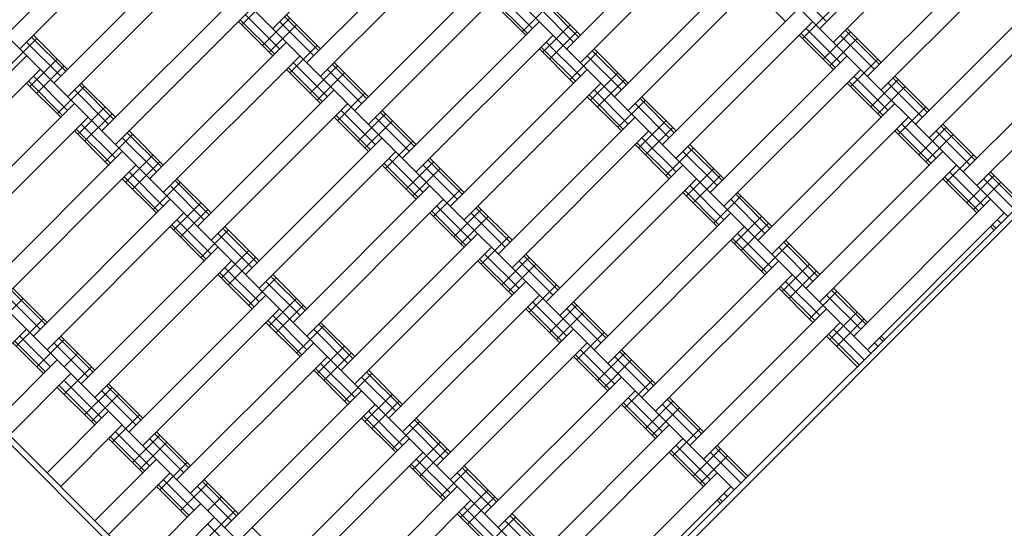
# Model space of a CAD drawing. Units: centimetres. Extents: x -2875 to 5125, y -2889 to 2911.
# Drawn here: x -763 to -712, y -888 to -861 of the extents above; entities that cross this region are included whole.
import ezdxf

# ---------------------------------------------------------------- set-up
doc = ezdxf.new("R2010")
doc.units = ezdxf.units.CM
doc.header["$MEASUREMENT"] = 0
doc.linetypes.add('Wipeout_Contour', pattern=[100, 0, -100])
for name, color, linetype in [('InterSystem-dimension', 7, 'Continuous'), ('LINARIUM_Nr_Pióra__7', 7, 'Continuous'), ('X-Nawierzchnie', 7, 'Continuous')]:
    doc.layers.add(name, color=color, linetype=linetype)
doc.styles.add('GENERATED_STYLE_1', font='arial.ttf')
doc.dimstyles.new('GENERATED_STYLE__1', dxfattribs={"dimtxt": 60, "dimasz": 45.6, "dimexe": 0.18, "dimexo": 50, "dimgap": 0.09, "dimtad": 1, "dimdec": 3, "dimlfac": 0.01, "dimzin": 0, "dimdsep": 46, "dimtxsty": 'GENERATED_STYLE_1', "dimblk": 'ARROWHEAD_2', "dimblk1": 'ARROWHEAD_2', "dimblk2": 'ARROWHEAD_2', "dimcen": 0.09, "dimclrd": 7, "dimclre": 7, "dimclrt": 7, "dimadec": 0, "dimazin": 0, "dimtfac": 1, "dimtdec": 4, "dimtmove": 0, "dimatfit": 3, "dimfxl": 0, "dimtolj": 1, "dimtzin": 0, "dimarcsym": 0})
doc.dimstyles.new('GENERATED_STYLE__2', dxfattribs={"dimtxt": 60, "dimasz": 45.6, "dimexe": 0.18, "dimexo": 50, "dimgap": 0.09, "dimtad": 1, "dimtih": 1, "dimtoh": 1, "dimdec": 3, "dimlfac": 0.01, "dimzin": 0, "dimdsep": 46, "dimtxsty": 'GENERATED_STYLE_1', "dimblk": 'ARROWHEAD_2', "dimblk1": 'ARROWHEAD_2', "dimblk2": 'ARROWHEAD_2', "dimcen": 0.09, "dimclrd": 7, "dimclre": 7, "dimclrt": 7, "dimadec": 0, "dimazin": 0, "dimtfac": 1, "dimtdec": 4, "dimtmove": 0, "dimatfit": 3, "dimfxl": 0, "dimtolj": 1, "dimtzin": 0, "dimarcsym": 0})

# ---------------------------------------------------------------- blocks, each defined once
blk = doc.blocks.new('*D3')
at = {"layer": 'InterSystem-dimension', "linetype": 'Continuous'}
for p, q in [((-2778.467, 121.533), (-1485.355, 1414.645)), ((-2767.394, 174.099), (-2746.647, 153.353)), ((-2713.187, 162.318), (-2780.108, 144.387)), ((-2746.647, 153.353), (153.353, -2746.647)), ((121.533, -2778.467), (1414.645, -1485.355)), ((119.892, -2755.613), (186.813, -2737.682)), ((153.353, -2746.647), (174.099, -2767.394))]:
    blk.add_line(p, q, dxfattribs=at)
at = {"layer": 'InterSystem-dimension', "insert": (-1376.797, -1199.527), "char_height": 60, "attachment_point": 7, "rotation": 315, "style": 'GENERATED_STYLE_1'}
blk.add_mtext('\\A1;{\\fArial CE|b0|i0|c238|p34;41,012}', dxfattribs=at)
blk = doc.blocks.new('ARROWHEAD_2')
at = {"color": 0, "linetype": 'Continuous', "lineweight": 0}
for p, q in [((-0.3781, -0.655), (0.3781, 0.655)), ((0, 0), (-1, 0))]:
    blk.add_line(p, q, dxfattribs=at)
blk = doc.blocks.new('*D4')
at = {"layer": 'InterSystem-dimension', "linetype": 'Continuous'}
for p, q in [((-2085.965, -35.355), (-2219.85, -169.24)), ((-2188.03, -137.421), (-2208.777, -116.674)), ((-2154.57, -128.455), (-2221.491, -146.386)), ((-137.421, -2188.03), (-2188.03, -137.421)), ((-35.355, -2085.965), (-169.24, -2219.85)), ((-170.881, -2196.996), (-103.96, -2179.064)), ((-116.674, -2208.777), (-137.421, -2188.03))]:
    blk.add_line(p, q, dxfattribs=at)
at = {"layer": 'InterSystem-dimension', "insert": (-1242.875, -1065.605), "char_height": 60, "attachment_point": 7, "rotation": 315, "style": 'GENERATED_STYLE_1'}
blk.add_mtext('\\A1;{\\fArial CE|b0|i0|c238|p34;29,000}', dxfattribs=at)
blk = doc.blocks.new('*D5')
at = {"layer": 'InterSystem-dimension', "linetype": 'Continuous'}
for p, q in [((-1450, -2320.985), (-1450, 1400)), ((1450, -2320.985), (1450, -1500)), ((-1432.679, -2245.985), (-1467.32, -2305.985)), ((1432.68, -2305.985), (1467.321, -2245.985)), ((-1479.34, -2275.985), (-1450, -2275.985)), ((-1450, -2275.985), (1450, -2275.985)), ((1450, -2275.985), (1479.34, -2275.985))]:
    blk.add_line(p, q, dxfattribs=at)
at = {"layer": 'InterSystem-dimension', "insert": (-125.349, -2263.985), "char_height": 60, "attachment_point": 7, "style": 'GENERATED_STYLE_1'}
blk.add_mtext('\\A1;{\\fArial CE|b0|i0|c238|p34;29,000}', dxfattribs=at)

msp = doc.modelspace()

# ---------------------------------------------------------------- wipeouts: each hides what was drawn before it
at = {"color": 254, "linetype": 'Wipeout_Contour', "lineweight": 0, "ltscale": 8216.577604}
msp.add_wipeout([(0, -2050.6097), (-2050.6097, 0), (-2057.6807, 0), (0, -2057.6807)], dxfattribs=at).dxf.layer = 'X-Nawierzchnie'

# ---------------------------------------------------------------- next in the draw order: linework, layer by layer
at = {"layer": 'LINARIUM_Nr_Pióra__7', "linetype": 'Continuous'}
for p, q in [((-712.126, -871.5103), (-767.9874, -815.6489)), ((-719.1971, -878.5814), (-775.0585, -822.72)), ((-726.2681, -885.6525), (-782.1296, -829.791)), ((-671.4674, -830.8517), (-743.5923, -902.9766)), ((-671.4674, -831.276), (-743.168, -902.9766)), ((-733.3392, -892.7235), (-789.2006, -836.8621)), ((-740.4103, -899.7946), (-796.2717, -843.9332)), ((-727.3288, -919.24), (-799.4537, -847.1152)), ((-727.7531, -919.24), (-799.4537, -847.5394)), ((-743.0619, -854.7166), (-750.133, -861.7876)), ((-721.8487, -861.7876), (-714.7777, -854.7166)), ((-756.8505, -855.0701), (-763.9216, -862.1412)), ((-763.2145, -862.8483), (-756.1434, -855.7772)), ((-734.9302, -862.8483), (-727.8591, -855.7772)), ((-714.0706, -855.4237), (-721.1416, -862.4947)), ((-748.3652, -863.5554), (-741.2942, -856.4843)), ((-727.152, -856.4843), (-734.2231, -863.5554)), ((-740.5871, -857.1914), (-747.6581, -864.2625)), ((-712.3028, -857.1914), (-719.3739, -864.2625)), ((-761.4467, -864.6161), (-754.3756, -857.545)), ((-760.7396, -865.3232), (-753.6685, -858.2521)), ((-725.3843, -858.2521), (-732.4553, -865.3232)), ((-718.6667, -864.9696), (-711.5957, -857.8985)), ((-745.8904, -866.0303), (-738.8193, -858.9592)), ((-724.6772, -858.9592), (-731.7482, -866.0303)), ((-738.1122, -859.6663), (-745.1832, -866.7374)), ((-723.6165, -861.4341), (-725.3843, -859.6663)), ((-721.4952, -861.4341), (-723.2629, -859.6663)), ((-716.899, -866.7374), (-709.8279, -859.6663)), ((-758.9718, -867.0909), (-751.9008, -860.0199)), ((-750.3098, -860.1966), (-751.724, -861.6108)), ((-737.0515, -862.1412), (-738.8193, -860.3734)), ((-736.9568, -862.0464), (-738.7246, -860.2787)), ((-736.698, -861.7876), (-738.4657, -860.0199)), ((-734.2231, -862.1412), (-735.9909, -860.3734)), ((-709.1208, -860.3734), (-716.1919, -867.4445)), ((-751.1937, -860.727), (-758.2647, -867.798)), ((-735.8141, -860.5502), (-737.2283, -861.9644)), ((-734.5766, -862.4947), (-736.3444, -860.727)), ((-734.3178, -862.2359), (-736.0856, -860.4681)), ((-722.9094, -860.727), (-729.9805, -867.798)), ((-721.3184, -860.9037), (-722.7326, -862.318)), ((-750.0383, -863.1071), (-751.806, -861.3393)), ((-749.7794, -862.8483), (-751.5472, -861.0805)), ((-749.2491, -861.2573), (-750.6633, -862.6715)), ((-747.7529, -862.943), (-749.5206, -861.1753)), ((-747.6581, -862.8483), (-749.4259, -861.0805)), ((-750.133, -863.2018), (-751.9008, -861.4341)), ((-748.8956, -861.6108), (-750.3098, -863.0251)), ((-748.0117, -863.2018), (-749.7794, -861.4341)), ((-736.3444, -861.4341), (-743.4155, -868.5051)), ((-734.7534, -861.6108), (-736.1676, -863.0251)), ((-729.2733, -868.5051), (-722.2023, -861.4341)), ((-720.7881, -863.5554), (-722.5558, -861.7876)), ((-718.7615, -863.6501), (-720.5292, -861.8824)), ((-718.6667, -863.5554), (-720.4345, -861.7876)), ((-762.3306, -862.318), (-763.7448, -863.7322)), ((-760.8343, -864.0037), (-762.6021, -862.2359)), ((-760.7396, -863.9089), (-762.5074, -862.1412)), ((-742.7084, -869.2122), (-735.6373, -862.1412)), ((-734.3999, -861.9644), (-735.8141, -863.3786)), ((-721.1416, -863.9089), (-722.9094, -862.1412)), ((-721.0469, -863.8142), (-722.8147, -862.0464)), ((-720.2577, -861.9644), (-721.6719, -863.3786)), ((-719.9042, -862.318), (-721.3184, -863.7322)), ((-719.0203, -863.9089), (-720.7881, -862.1412)), ((-707.353, -862.1412), (-714.4241, -869.2122)), ((-761.0932, -864.2625), (-762.8609, -862.4947)), ((-756.497, -869.5658), (-749.4259, -862.4947)), ((-747.8349, -862.6715), (-749.2491, -864.0857)), ((-734.5766, -864.6161), (-736.3444, -862.8483)), ((-734.4819, -864.5213), (-736.2497, -862.7535)), ((-734.2231, -864.2625), (-735.9909, -862.4947)), ((-731.843, -864.7108), (-733.6107, -862.943)), ((-731.7482, -864.6161), (-733.516, -862.8483)), ((-706.6459, -862.8483), (-713.717, -869.9194)), ((-762.8609, -863.2018), (-769.932, -870.2729)), ((-761.2699, -863.3786), (-762.6841, -864.7928)), ((-748.7188, -863.2018), (-755.7899, -870.2729)), ((-733.3392, -863.0251), (-734.7534, -864.4393)), ((-732.1018, -864.9696), (-733.8695, -863.2018)), ((-727.5056, -870.2729), (-720.4345, -863.2018)), ((-718.8435, -863.3786), (-720.2577, -864.7928)), ((-769.2249, -870.98), (-762.1538, -863.9089)), ((-760.9164, -863.7322), (-762.3306, -865.1464)), ((-747.6581, -865.6767), (-749.4259, -863.9089)), ((-747.5634, -865.582), (-749.3312, -863.8142)), ((-747.3046, -865.3232), (-749.0723, -863.5554)), ((-746.7742, -863.7322), (-748.1885, -865.1464)), ((-745.5368, -865.6767), (-747.3046, -863.9089)), ((-745.278, -865.4179), (-747.0458, -863.6501)), ((-745.1832, -865.3232), (-746.951, -863.5554)), ((-740.9406, -870.98), (-733.8695, -863.9089)), ((-719.7274, -863.9089), (-726.7985, -870.98)), ((-760.7396, -866.0303), (-762.5074, -864.2625)), ((-746.4207, -864.0857), (-747.8349, -865.4999)), ((-732.2786, -864.0857), (-733.6928, -865.4999)), ((-731.925, -864.4393), (-733.3392, -865.8535)), ((-718.3132, -866.0303), (-720.081, -864.2625)), ((-717.7829, -864.4393), (-719.1971, -865.8535)), ((-716.2866, -866.125), (-718.0544, -864.3572)), ((-716.1919, -866.0303), (-717.9596, -864.2625)), ((-761.0932, -866.3838), (-762.8609, -864.6161)), ((-760.9984, -866.2891), (-762.7662, -864.5213)), ((-759.8557, -864.7928), (-761.2699, -866.207)), ((-758.6183, -866.7374), (-760.386, -864.9696)), ((-758.3595, -866.4786), (-760.1272, -864.7108)), ((-758.2647, -866.3838), (-760.0325, -864.6161)), ((-754.0221, -872.0407), (-746.951, -864.9696)), ((-740.2335, -871.6871), (-733.1624, -864.6161)), ((-731.7482, -866.7374), (-733.516, -864.9696)), ((-718.6667, -866.3838), (-720.4345, -864.6161)), ((-718.572, -866.2891), (-720.3398, -864.5213)), ((-717.4293, -864.7928), (-718.8435, -866.207)), ((-716.5454, -866.3838), (-718.3132, -864.6161)), ((-745.36, -865.1464), (-746.7742, -866.5606)), ((-732.1018, -867.0909), (-733.8695, -865.3232)), ((-732.007, -866.9962), (-733.7748, -865.2284)), ((-729.3681, -867.1857), (-731.1358, -865.4179)), ((-729.2733, -867.0909), (-731.0411, -865.3232)), ((-760.386, -865.6767), (-767.4571, -872.7478)), ((-758.7951, -865.8535), (-760.2093, -867.2677)), ((-753.315, -872.7478), (-746.2439, -865.6767)), ((-730.8643, -865.4999), (-732.2786, -866.9141)), ((-729.6269, -867.4445), (-731.3947, -865.6767)), ((-717.9596, -865.6767), (-725.0307, -872.7478)), ((-716.3686, -865.8535), (-717.7829, -867.2677)), ((-766.75, -873.4549), (-759.6789, -866.3838)), ((-758.4415, -866.207), (-759.8557, -867.6213)), ((-745.1832, -868.1516), (-746.951, -866.3838)), ((-745.0885, -868.0569), (-746.8563, -866.2891)), ((-744.8297, -867.798), (-746.5975, -866.0303)), ((-744.2994, -866.207), (-745.7136, -867.6213)), ((-743.0619, -868.1516), (-744.8297, -866.3838)), ((-742.8031, -867.8928), (-744.5709, -866.125)), ((-742.7084, -867.798), (-744.4761, -866.0303)), ((-738.4657, -873.4549), (-731.3947, -866.3838)), ((-724.3236, -873.4549), (-717.2525, -866.3838)), ((-758.5235, -868.764), (-760.2913, -866.9962)), ((-758.2647, -868.5051), (-760.0325, -866.7374)), ((-743.9458, -866.5606), (-745.36, -867.9748)), ((-729.8037, -866.5606), (-731.2179, -867.9748)), ((-729.4501, -866.9141), (-730.8643, -868.3284)), ((-716.0971, -868.764), (-717.8649, -866.9962)), ((-715.8383, -868.5051), (-717.6061, -866.7374)), ((-715.308, -866.9141), (-716.7222, -868.3284)), ((-713.8117, -868.5999), (-715.5795, -866.8321)), ((-713.717, -868.5051), (-715.4848, -866.7374)), ((-758.6183, -868.8587), (-760.386, -867.0909)), ((-757.3808, -867.2677), (-758.7951, -868.6819)), ((-756.1434, -869.2122), (-757.9112, -867.4445)), ((-755.8846, -868.9534), (-757.6524, -867.1857)), ((-755.7899, -868.8587), (-757.5576, -867.0909)), ((-751.5472, -874.5155), (-744.4761, -867.4445)), ((-730.6876, -867.0909), (-737.7586, -874.162)), ((-729.2733, -869.2122), (-731.0411, -867.4445)), ((-716.1919, -868.8587), (-717.9596, -867.0909)), ((-714.9544, -867.2677), (-716.3686, -868.6819)), ((-714.0706, -868.8587), (-715.8383, -867.0909)), ((-742.8852, -867.6213), (-744.2994, -869.0355)), ((-729.6269, -869.5658), (-731.3947, -867.798)), ((-729.5322, -869.4711), (-731.2999, -867.7033)), ((-728.3895, -867.9748), (-729.8037, -869.389)), ((-726.8932, -869.6605), (-728.661, -867.8928)), ((-726.7985, -869.5658), (-728.5662, -867.798)), ((-764.9822, -875.2227), (-757.9112, -868.1516)), ((-756.3202, -868.3284), (-757.7344, -869.7426)), ((-750.8401, -875.2227), (-743.769, -868.1516)), ((-742.3548, -870.2729), (-744.1226, -868.5051)), ((-740.2335, -870.2729), (-742.0013, -868.5051)), ((-727.152, -869.9194), (-728.9198, -868.1516)), ((-715.4848, -868.1516), (-722.5558, -875.2227)), ((-713.8938, -868.3284), (-715.308, -869.7426)), ((-764.2751, -875.9298), (-757.2041, -868.8587)), ((-755.9666, -868.6819), (-757.3808, -870.0961)), ((-742.7084, -870.6265), (-744.4761, -868.8587)), ((-742.6136, -870.5317), (-744.3814, -868.764)), ((-741.8245, -868.6819), (-743.2387, -870.0961)), ((-741.4709, -869.0355), (-742.8852, -870.4497)), ((-740.5871, -870.6265), (-742.3548, -868.8587)), ((-740.3282, -870.3676), (-742.096, -868.5999)), ((-728.9198, -868.8587), (-735.9909, -875.9298)), ((-727.3288, -869.0355), (-728.743, -870.4497)), ((-721.8487, -875.9298), (-714.7777, -868.8587)), ((-756.1434, -871.3336), (-757.9112, -869.5658)), ((-756.0487, -871.2388), (-757.8164, -869.4711)), ((-755.7899, -870.98), (-757.5576, -869.2122)), ((-753.315, -871.3336), (-755.0827, -869.5658)), ((-735.2838, -876.6369), (-728.2127, -869.5658)), ((-726.9752, -869.389), (-728.3895, -870.8032)), ((-713.717, -871.3336), (-715.4848, -869.5658)), ((-713.6223, -871.2388), (-715.39, -869.4711)), ((-713.3634, -870.98), (-715.1312, -869.2122)), ((-712.8331, -869.389), (-714.2473, -870.8032)), ((-711.7725, -871.1568), (-713.3634, -869.5658)), ((-711.5136, -870.898), (-713.1046, -869.307)), ((-711.4189, -870.8032), (-713.0099, -869.2122)), ((-754.906, -869.7426), (-756.3202, -871.1568)), ((-753.6685, -871.6871), (-755.4363, -869.9194)), ((-753.4097, -871.4283), (-755.1775, -869.6605)), ((-742.0013, -869.9194), (-749.0723, -876.9904)), ((-726.7985, -871.6871), (-728.5662, -869.9194)), ((-712.4796, -869.7426), (-713.8938, -871.1568)), ((-740.4103, -870.0961), (-741.8245, -871.5103)), ((-727.152, -872.0407), (-728.9198, -870.2729)), ((-727.0573, -871.9459), (-728.8251, -870.1782)), ((-725.9146, -870.4497), (-727.3288, -871.8639)), ((-724.4183, -872.1354), (-726.1861, -870.3676)), ((-724.3236, -872.0407), (-726.0914, -870.2729)), ((-762.5074, -877.6975), (-755.4363, -870.6265)), ((-753.8453, -870.8032), (-755.2595, -872.2174)), ((-748.3652, -877.6975), (-741.2942, -870.6265)), ((-739.8799, -872.7478), (-741.6477, -870.98)), ((-737.8534, -872.8425), (-739.6211, -871.0747)), ((-737.7586, -872.7478), (-739.5264, -870.98)), ((-724.6772, -872.3942), (-726.4449, -870.6265)), ((-713.0099, -870.6265), (-720.081, -877.6975)), ((-754.7292, -871.3336), (-761.8003, -878.4046)), ((-753.4918, -871.1568), (-754.906, -872.571)), ((-740.2335, -873.1013), (-742.0013, -871.3336)), ((-740.1388, -873.0066), (-741.9065, -871.2388)), ((-739.3496, -871.1568), (-740.7638, -872.571)), ((-738.9961, -871.5103), (-740.4103, -872.9246)), ((-738.1122, -873.1013), (-739.8799, -871.3336)), ((-726.4449, -871.3336), (-733.516, -878.4046)), ((-724.8539, -871.5103), (-726.2681, -872.9246)), ((-712.3028, -871.3336), (-719.3739, -878.4046)), ((-753.6685, -873.8084), (-755.4363, -872.0407)), ((-753.5738, -873.7137), (-755.3416, -871.9459)), ((-753.315, -873.4549), (-755.0827, -871.6871)), ((-750.8401, -873.8084), (-752.6079, -872.0407)), ((-725.7378, -872.0407), (-732.8089, -879.1117)), ((-724.5004, -871.8639), (-725.9146, -873.2781)), ((-713.0099, -872.0407), (-712.8331, -872.2174)), ((-712.9152, -871.9459), (-712.7384, -872.1227)), ((-712.4796, -871.8639), (-712.6563, -871.6871)), ((-752.4311, -872.2174), (-753.8453, -873.6317)), ((-751.1937, -874.162), (-752.9614, -872.3942)), ((-750.9348, -873.9032), (-752.7026, -872.1354)), ((-746.5975, -879.4653), (-739.5264, -872.3942)), ((-737.9354, -872.571), (-739.3496, -873.9852)), ((-724.3236, -874.162), (-726.0914, -872.3942)), ((-760.0325, -880.1724), (-752.9614, -873.1013)), ((-745.8904, -880.1724), (-738.8193, -873.1013)), ((-724.6772, -874.5155), (-726.4449, -872.7478)), ((-724.5824, -874.4208), (-726.3502, -872.653)), ((-723.4397, -872.9246), (-724.8539, -874.3388)), ((-722.2023, -874.8691), (-723.97, -873.1013)), ((-721.9435, -874.6103), (-723.7112, -872.8425)), ((-721.8487, -874.5155), (-723.6165, -872.7478)), ((-751.3704, -873.2781), (-752.7846, -874.6923)), ((-751.0169, -873.6317), (-752.4311, -875.0459)), ((-737.4051, -875.2227), (-739.1728, -873.4549)), ((-736.8747, -873.6317), (-738.289, -875.0459)), ((-735.3785, -875.3174), (-737.1463, -873.5496)), ((-735.2838, -875.2227), (-737.0515, -873.4549)), ((-759.3254, -880.8795), (-752.2543, -873.8084)), ((-737.7586, -875.5762), (-739.5264, -873.8084)), ((-737.6639, -875.4815), (-739.4317, -873.7137)), ((-736.5212, -873.9852), (-737.9354, -875.3994)), ((-735.6373, -875.5762), (-737.4051, -873.8084)), ((-723.97, -873.8084), (-731.0411, -880.8795)), ((-722.3791, -873.9852), (-723.7933, -875.3994)), ((-751.1937, -876.2833), (-752.9614, -874.5155)), ((-751.0989, -876.1886), (-752.8667, -874.4208)), ((-750.8401, -875.9298), (-752.6079, -874.162)), ((-748.46, -876.378), (-750.2277, -874.6103)), ((-748.3652, -876.2833), (-750.133, -874.5155)), ((-730.334, -881.5866), (-723.2629, -874.5155)), ((-722.0255, -874.3388), (-723.4397, -875.753)), ((-749.9562, -874.6923), (-751.3704, -876.1065)), ((-748.7188, -876.6369), (-750.4866, -874.8691)), ((-744.1226, -881.9402), (-737.0515, -874.8691)), ((-735.4605, -875.0459), (-736.8747, -876.4601)), ((-722.1075, -876.8957), (-723.8753, -875.1279)), ((-721.8487, -876.6369), (-723.6165, -874.8691)), ((-762.1538, -877.344), (-763.9216, -875.5762)), ((-761.895, -877.0852), (-763.6628, -875.3174)), ((-761.8003, -876.9904), (-763.568, -875.2227)), ((-757.5576, -882.6473), (-750.4866, -875.5762)), ((-736.3444, -875.5762), (-743.4155, -882.6473)), ((-722.2023, -876.9904), (-723.97, -875.2227)), ((-720.9648, -875.3994), (-722.3791, -876.8136)), ((-719.7274, -877.344), (-721.4952, -875.5762)), ((-719.4686, -877.0852), (-721.2364, -875.3174)), ((-719.3739, -876.9904), (-721.1416, -875.2227)), ((-763.0377, -875.753), (-764.4519, -877.1672)), ((-748.8956, -875.753), (-750.3098, -877.1672)), ((-748.542, -876.1065), (-749.9562, -877.5207)), ((-735.189, -877.9563), (-736.9568, -876.1886)), ((-734.9302, -877.6975), (-736.698, -875.9298)), ((-734.3999, -876.1065), (-735.8141, -877.5207)), ((-732.9036, -877.7923), (-734.6714, -876.0245)), ((-732.8089, -877.6975), (-734.5766, -875.9298)), ((-756.8505, -883.3544), (-749.7794, -876.2833)), ((-748.3652, -878.4046), (-750.133, -876.6369)), ((-735.2838, -878.0511), (-737.0515, -876.2833)), ((-734.0463, -876.4601), (-735.4605, -877.8743)), ((-733.1624, -878.0511), (-734.9302, -876.2833)), ((-721.4952, -876.2833), (-728.5662, -883.3544)), ((-719.9042, -876.4601), (-721.3184, -877.8743)), ((-761.977, -876.8136), (-763.3912, -878.2279)), ((-748.7188, -878.7582), (-750.4866, -876.9904)), ((-748.624, -878.6635), (-750.3918, -876.8957)), ((-747.4813, -877.1672), (-748.8956, -878.5814)), ((-745.9851, -878.8529), (-747.7529, -877.0852)), ((-745.8904, -878.7582), (-747.6581, -876.9904)), ((-727.8591, -884.0615), (-720.7881, -876.9904)), ((-719.5506, -876.8136), (-720.9648, -878.2279)), ((-766.0429, -880.526), (-762.8609, -877.344)), ((-761.6235, -879.2885), (-763.2145, -877.6975)), ((-759.3254, -879.4653), (-761.0932, -877.6975)), ((-746.2439, -879.1117), (-748.0117, -877.344)), ((-734.5766, -877.344), (-741.6477, -884.415)), ((-732.9857, -877.5207), (-734.3999, -878.935)), ((-719.9042, -879.2885), (-721.4952, -877.6975)), ((-719.8094, -879.1938), (-721.4004, -877.6028)), ((-719.5506, -878.935), (-721.1416, -877.344)), ((-718.6667, -877.6975), (-718.49, -877.8743)), ((-761.977, -879.6421), (-763.568, -878.0511)), ((-761.8823, -879.5473), (-763.4733, -877.9563)), ((-760.9164, -877.8743), (-762.3306, -879.2885)), ((-759.6789, -879.8188), (-761.4467, -878.0511)), ((-759.4201, -879.56), (-761.1879, -877.7923)), ((-748.0117, -878.0511), (-755.0827, -885.1221)), ((-740.9406, -885.1221), (-733.8695, -878.0511)), ((-718.8435, -878.2279), (-719.0203, -878.0511)), ((-718.7615, -877.7923), (-718.5847, -877.969)), ((-760.2093, -878.5814), (-760.9164, -879.2885)), ((-746.4207, -878.2279), (-747.8349, -879.6421)), ((-746.0671, -878.5814), (-747.4813, -879.9956)), ((-732.7141, -880.4312), (-734.4819, -878.6635)), ((-732.4553, -880.1724), (-734.2231, -878.4046)), ((-731.925, -878.5814), (-733.3392, -879.9956)), ((-730.4287, -880.2671), (-732.1965, -878.4994)), ((-730.334, -880.1724), (-732.1018, -878.4046)), ((-761.2699, -878.935), (-764.4519, -882.1169)), ((-747.3046, -878.7582), (-754.3756, -885.8293)), ((-745.8904, -880.8795), (-747.6581, -879.1117)), ((-732.8089, -880.526), (-734.5766, -878.7582)), ((-731.5714, -878.935), (-732.9857, -880.3492)), ((-730.6876, -880.526), (-732.4553, -878.7582)), ((-763.7448, -882.8241), (-760.5628, -879.6421)), ((-759.5022, -879.2885), (-760.9164, -880.7027)), ((-746.2439, -881.2331), (-748.0117, -879.4653)), ((-746.1492, -881.1383), (-747.9169, -879.3706)), ((-745.0065, -879.6421), (-746.4207, -881.0563)), ((-743.5102, -881.3278), (-745.278, -879.56)), ((-743.4155, -881.2331), (-745.1832, -879.4653)), ((-759.2307, -882.199), (-761.1752, -880.2544)), ((-758.9718, -881.9402), (-760.9164, -879.9956)), ((-756.8505, -881.9402), (-758.6183, -880.1724)), ((-743.769, -881.5866), (-745.5368, -879.8188)), ((-739.1728, -886.8899), (-732.1018, -879.8188)), ((-730.5108, -879.9956), (-731.925, -881.4098)), ((-759.3254, -882.2937), (-761.2699, -880.3492)), ((-758.4415, -880.3492), (-759.8557, -881.7634)), ((-758.0879, -880.7027), (-759.5022, -882.1169)), ((-757.2041, -882.2937), (-758.9718, -880.526)), ((-756.9452, -882.0349), (-758.713, -880.2671)), ((-752.6079, -887.597), (-745.5368, -880.526)), ((-743.9458, -880.7027), (-745.36, -882.1169)), ((-738.4657, -887.597), (-731.3947, -880.526)), ((-744.8297, -881.2331), (-751.9008, -888.3041)), ((-743.5923, -881.0563), (-745.0065, -882.4705)), ((-730.334, -883.0008), (-732.1018, -881.2331)), ((-730.2393, -882.9061), (-732.007, -881.1383)), ((-729.9805, -882.6473), (-731.7482, -880.8795)), ((-729.4501, -881.0563), (-730.8643, -882.4705)), ((-728.2127, -883.0008), (-729.9805, -881.2331)), ((-727.9539, -882.742), (-729.7216, -880.9742)), ((-727.8591, -882.6473), (-729.6269, -880.8795)), ((-758.6183, -881.5866), (-761.8003, -884.7686)), ((-757.0273, -881.7634), (-758.4415, -883.1776)), ((-743.4155, -883.3544), (-745.1832, -881.5866)), ((-729.0966, -881.4098), (-730.5108, -882.8241)), ((-761.0932, -885.4757), (-757.9112, -882.2937)), ((-743.769, -883.7079), (-745.5368, -881.9402)), ((-743.6743, -883.6132), (-745.4421, -881.8454)), ((-742.5316, -882.1169), (-743.9458, -883.5312)), ((-741.2942, -884.0615), (-743.0619, -882.2937)), ((-741.0353, -883.8027), (-742.8031, -882.0349)), ((-740.9406, -883.7079), (-742.7084, -881.9402)), ((-736.698, -889.3648), (-729.6269, -882.2937)), ((-756.497, -884.415), (-758.2647, -882.6473)), ((-754.4704, -884.5098), (-756.2381, -882.742)), ((-754.3756, -884.415), (-756.1434, -882.6473)), ((-728.0359, -882.4705), (-729.4501, -883.8847)), ((-756.8505, -884.7686), (-758.6183, -883.0008)), ((-756.7558, -884.6739), (-758.5235, -882.9061)), ((-755.9666, -882.8241), (-757.3808, -884.2383)), ((-755.6131, -883.1776), (-757.0273, -884.5918)), ((-754.7292, -884.7686), (-756.497, -883.0008)), ((-750.133, -890.0719), (-743.0619, -883.0008)), ((-741.4709, -883.1776), (-742.8852, -884.5918)), ((-735.9909, -890.0719), (-728.9198, -883.0008)), ((-742.3548, -883.7079), (-749.4259, -890.779)), ((-741.1174, -883.5312), (-742.5316, -884.9454)), ((-727.8591, -885.4757), (-729.6269, -883.7079)), ((-727.7644, -885.381), (-729.5322, -883.6132)), ((-727.5056, -885.1221), (-729.2733, -883.3544)), ((-726.9752, -883.5312), (-728.3895, -884.9454)), ((-725.9146, -885.2989), (-727.5056, -883.7079)), ((-725.6558, -885.0401), (-727.2468, -883.4491)), ((-725.561, -884.9454), (-727.152, -883.3544)), ((-759.3254, -887.2435), (-756.1434, -884.0615)), ((-754.5524, -884.2383), (-755.9666, -885.6525)), ((-741.1994, -886.0881), (-742.9672, -884.3203)), ((-740.9406, -885.8293), (-742.7084, -884.0615)), ((-726.6217, -883.8847), (-728.0359, -885.2989)), ((-755.4363, -884.7686), (-758.6183, -887.9506)), ((-741.2942, -886.1828), (-743.0619, -884.415)), ((-740.0567, -884.5918), (-741.4709, -886.006)), ((-738.8193, -886.5364), (-740.5871, -884.7686)), ((-738.5605, -886.2775), (-740.3282, -884.5098)), ((-738.4657, -886.1828), (-740.2335, -884.415)), ((-734.2231, -891.8397), (-727.152, -884.7686)), ((-754.1989, -886.7131), (-755.7899, -885.1221)), ((-753.4918, -885.2989), (-754.906, -886.7131)), ((-751.9955, -886.9846), (-753.7633, -885.2169)), ((-751.9008, -886.8899), (-753.6685, -885.1221)), ((-754.5524, -887.0667), (-756.1434, -885.4757)), ((-754.4577, -886.972), (-756.0487, -885.381)), ((-752.2543, -887.2435), (-754.0221, -885.4757)), ((-747.6581, -892.5468), (-740.5871, -885.4757)), ((-738.9961, -885.6525), (-740.4103, -887.0667)), ((-733.516, -892.5468), (-726.4449, -885.4757)), ((-726.7985, -885.8293), (-726.6217, -886.006)), ((-753.8453, -886.3596), (-757.0273, -889.5416)), ((-752.7846, -886.006), (-753.4918, -886.7131)), ((-746.951, -893.2539), (-739.8799, -886.1828)), ((-738.6425, -886.006), (-740.0567, -887.4202)), ((-726.9752, -886.3596), (-727.152, -886.1828)), ((-727.0573, -886.0881), (-726.8805, -886.2649)), ((-752.0775, -886.7131), (-753.4918, -888.1274)), ((-738.7246, -888.5629), (-740.4923, -886.7952)), ((-738.4657, -888.3041), (-740.2335, -886.5364)), ((-756.3202, -890.2487), (-753.1382, -887.0667)), ((-738.8193, -888.6577), (-740.5871, -886.8899)), ((-737.5819, -887.0667), (-738.9961, -888.4809)), ((-736.3444, -889.0112), (-738.1122, -887.2435)), ((-736.0856, -888.7524), (-737.8534, -886.9846)), ((-735.9909, -888.6577), (-737.7586, -886.8899)), ((-751.5472, -889.3648), (-753.4918, -887.4202)), ((-749.4259, -889.3648), (-751.1937, -887.597))]:
    msp.add_line(p, q, dxfattribs=at)

# ---------------------------------------------------------------- next in the draw order: dimensions: what is measured, and where the dimension line sits
at = {"layer": 'InterSystem-dimension', "linetype": 'Continuous'}
for base, p1, p2, angle, picture, middle in [((153.3525, -2746.6475), (-1450, 1450), (1450, -1450), 315, '*D3', (-1266.949, -1266.949)), ((-2188.0302, -137.4205), (0, -2050.6097), (-2050.6097, 0), 135, '*D4', (-1133.0269, -1133.0269))]:
    dim = msp.add_linear_dim(base=base, p1=p1, p2=p2, angle=angle, dimstyle='GENERATED_STYLE__1', dxfattribs=at)
    dim.commit()
    dim.dimension.update_dxf_attribs({"geometry": picture, "text_midpoint": middle, "dimtype": 160, "text_rotation": 315})
dim = msp.add_linear_dim(base=(1450, -2275.9845), p1=(-1450, 1450), p2=(1450, -1450), dimstyle='GENERATED_STYLE__2', dxfattribs=at)
dim.commit()
dim.dimension.update_dxf_attribs({"geometry": '*D5', "text_midpoint": (0, -2233.9845), "dimtype": 160})

doc.saveas('drawing.dxf')
